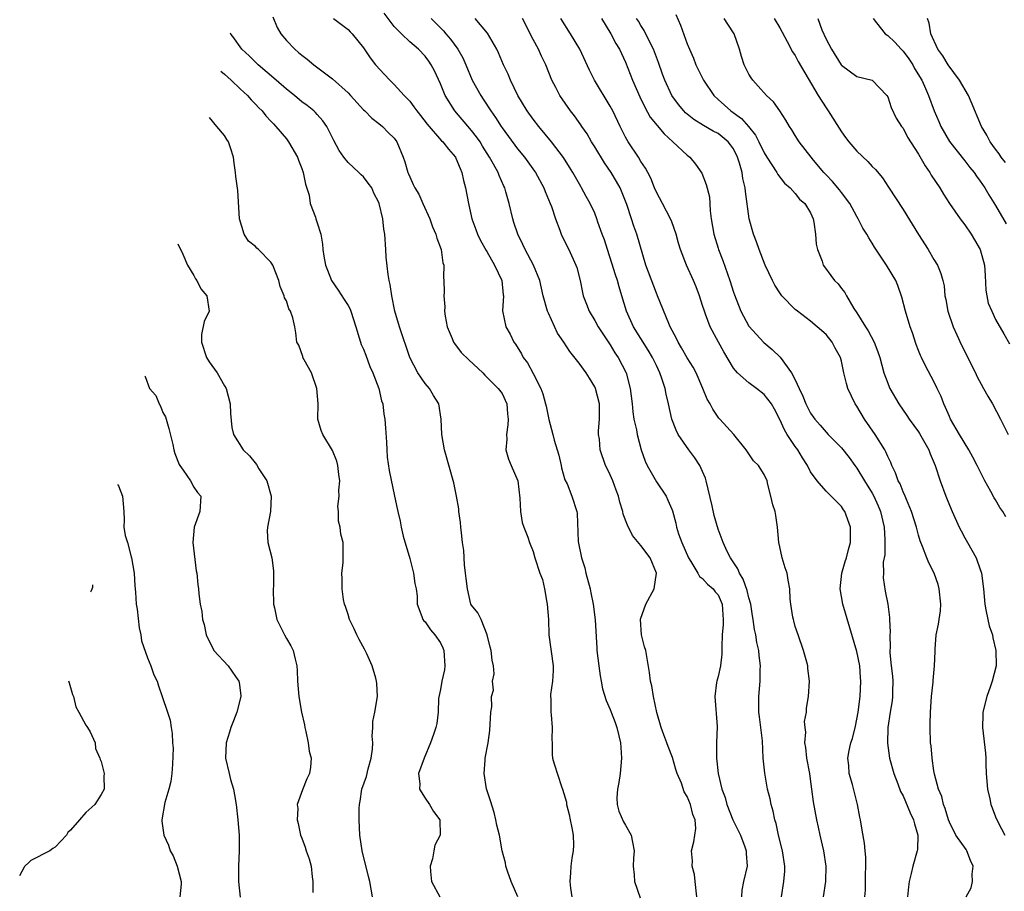
# Model space of a CAD drawing. Units: inches. Extents: x 2549158 to 2550000, y 1521000 to 1524000.
# Drawn here: x 2549462 to 2549590, y 1522222 to 1522335 of the extents above; entities that cross this region are included whole.
import ezdxf

# ---------------------------------------------------------------- set-up
doc = ezdxf.new("R2010")
doc.units = ezdxf.units.IN
doc.header["$MEASUREMENT"] = 0
doc.layers.add('LD25471521_2ft', color=253, linetype='Continuous')

msp = doc.modelspace()

# ---------------------------------------------------------------- linework, layer by layer
at = {"layer": 'LD25471521_2ft'}
for points, elevation in [([(2549495.23, 1522335.23), (2549495.83, 1522333.83), (2549496.29, 1522333), (2549497, 1522332.13), (2549498.1, 1522331), (2549498.59, 1522330.59), (2549499, 1522330.24), (2549499.71, 1522329.71), (2549500.57, 1522329), (2549501.96, 1522327.96), (2549503, 1522327.16), (2549505, 1522325.35), (2549505.34, 1522325), (2549507, 1522323.15), (2549507.17, 1522323), (2549508.07, 1522322.07), (2549509, 1522321.38), (2549509.47, 1522321), (2549510.22, 1522320.22), (2549511, 1522319.45), (2549511.33, 1522319), (2549512.16, 1522317), (2549512.39, 1522316.39), (2549512.78, 1522315), (2549512.85, 1522314.85), (2549513, 1522314.43), (2549513.47, 1522313.47), (2549513.68, 1522313), (2549514.19, 1522312.19), (2549514.7, 1522311), (2549515.61, 1522309), (2549515.98, 1522307.98), (2549516.4, 1522307), (2549516.51, 1522306.51), (2549517.07, 1522305), (2549517.29, 1522303.29), (2549517.41, 1522303), (2549517.39, 1522301.39), (2549517.43, 1522301), (2549517.46, 1522299.46), (2549517.43, 1522299), (2549517.56, 1522297.56), (2549517.53, 1522297), (2549517.62, 1522296.38), (2549517.88, 1522295), (2549518.51, 1522293.49), (2549518.69, 1522293), (2549518.8, 1522292.8), (2549519.66, 1522291.66), (2549520.69, 1522290.69), (2549522.47, 1522289), (2549522.73, 1522288.73), (2549524.49, 1522287), (2549525, 1522286.32), (2549525.6, 1522285), (2549525.7, 1522283.7), (2549525.78, 1522283), (2549525.75, 1522282.25), (2549525.54, 1522281), (2549525.59, 1522280.41), (2549525.48, 1522279), (2549525.8, 1522277.8), (2549526.16, 1522277), (2549527.01, 1522275), (2549527.27, 1522272.73), (2549527.38, 1522271), (2549527.6, 1522269.6), (2549527.8, 1522269), (2549528.33, 1522267.67), (2549528.54, 1522267), (2549529, 1522265.82), (2549529.25, 1522265), (2549529.9, 1522263), (2549530.21, 1522262.21), (2549530.48, 1522261), (2549530.8, 1522259.2), (2549530.85, 1522259), (2549530.99, 1522257), (2549531.06, 1522255), (2549531.62, 1522251), (2549531.61, 1522250.39), (2549531.54, 1522249), (2549531.28, 1522247.28), (2549531.27, 1522247), (2549531.31, 1522246.69), (2549531.29, 1522245), (2549531.37, 1522244.63), (2549531.5, 1522243), (2549531.43, 1522241.43), (2549531.49, 1522241), (2549531.47, 1522239.47), (2549531.53, 1522239), (2549531.73, 1522238.27), (2549532.68, 1522235.32), (2549532.83, 1522235), (2549533.32, 1522233.32), (2549533.32, 1522233), (2549533.69, 1522231.69), (2549533.81, 1522231), (2549534.02, 1522229.98), (2549534.19, 1522229), (2549534.26, 1522227.73), (2549534.22, 1522227), (2549534.02, 1522226.02), (2549533.92, 1522225), (2549533.87, 1522224.13), (2549533.77, 1522223), (2549533.87, 1522222.13), (2549534.05, 1522221)], 8798), ([(2549550.26, 1522221), (2549550.01, 1522223), (2549549.93, 1522223.93), (2549549.65, 1522225), (2549549.7, 1522225.7), (2549549.56, 1522227), (2549549.84, 1522228.16), (2549550, 1522229), (2549550.13, 1522229.87), (2549550.04, 1522231), (2549549.72, 1522231.72), (2549549.44, 1522233), (2549549, 1522234.05), (2549548.62, 1522234.62), (2549548.24, 1522235.76), (2549547.71, 1522237), (2549547.53, 1522237.53), (2549547.1, 1522239.1), (2549546.53, 1522240.53), (2549546.37, 1522241), (2549545.98, 1522242.02), (2549545.64, 1522243), (2549545.06, 1522244.94), (2549544.62, 1522247), (2549544.4, 1522248.4), (2549544.23, 1522249), (2549544.11, 1522250.11), (2549543.61, 1522253), (2549543.46, 1522253.46), (2549543.08, 1522255), (2549542.94, 1522257), (2549542.95, 1522257.05), (2549543.64, 1522259), (2549544.69, 1522261), (2549545.01, 1522263), (2549544.18, 1522265), (2549543, 1522266.62), (2549541.92, 1522267.92), (2549541.26, 1522269.26), (2549540.69, 1522270.69), (2549540.63, 1522271), (2549540.25, 1522272.25), (2549540.07, 1522273), (2549539.79, 1522273.79), (2549539.34, 1522275), (2549539, 1522275.78), (2549538.62, 1522276.62), (2549538.42, 1522277), (2549537.71, 1522279), (2549537.6, 1522280.4), (2549537.5, 1522281), (2549537.5, 1522281.5), (2549537.61, 1522283), (2549537.6, 1522283.6), (2549537.6, 1522285), (2549537.1, 1522287), (2549537, 1522287.21), (2549536.31, 1522288.31), (2549535.89, 1522289), (2549535, 1522290.27), (2549533.79, 1522291.79), (2549532.99, 1522293), (2549532.18, 1522294.18), (2549531, 1522296.74), (2549530.89, 1522297), (2549530.33, 1522299), (2549529.86, 1522301), (2549529.08, 1522303), (2549527.97, 1522305), (2549527.68, 1522305.68), (2549527.01, 1522307), (2549526.53, 1522308.53), (2549526.37, 1522309), (2549525.89, 1522311), (2549525.48, 1522312.52), (2549525.33, 1522313), (2549525.22, 1522313.22), (2549524.61, 1522314.61), (2549524.48, 1522315), (2549523.89, 1522316.11), (2549523.37, 1522317), (2549522.44, 1522318.44), (2549522.12, 1522319), (2549521.66, 1522319.66), (2549521, 1522320.48), (2549518.86, 1522323), (2549517.62, 1522325), (2549517, 1522326.5), (2549516.2, 1522328.2), (2549515.79, 1522329), (2549515.47, 1522329.47), (2549515, 1522330.09), (2549514.13, 1522331), (2549513, 1522331.98), (2549511.92, 1522333), (2549511, 1522333.96), (2549509.67, 1522335.67)], 8794), ([(2549547.52, 1522335.52), (2549548.12, 1522334.12), (2549549, 1522331.71), (2549549.28, 1522331), (2549549.83, 1522329.83), (2549550.13, 1522329), (2549551.12, 1522327), (2549552.45, 1522325), (2549553, 1522324.48), (2549554.65, 1522323), (2549556.03, 1522322.03), (2549556.94, 1522321), (2549557.87, 1522319.87), (2549558.3, 1522319), (2549559, 1522317.55), (2549559.34, 1522317), (2549559.98, 1522316.02), (2549560.61, 1522315), (2549560.73, 1522314.73), (2549561.61, 1522313.61), (2549562.33, 1522313), (2549563, 1522312.27), (2549563.57, 1522311.57), (2549564.25, 1522311), (2549565, 1522309.78), (2549565.35, 1522309), (2549565.44, 1522308.56), (2549565.62, 1522307), (2549565.73, 1522305.73), (2549565.89, 1522305), (2549566.49, 1522303.51), (2549566.65, 1522303), (2549566.79, 1522302.79), (2549567.63, 1522301.63), (2549568.12, 1522301), (2549568.56, 1522300.56), (2549569, 1522299.96), (2549569.43, 1522299.43), (2549569.66, 1522299), (2549570.63, 1522297.37), (2549571, 1522296.82), (2549572.12, 1522295), (2549572.47, 1522294.47), (2549573.23, 1522293), (2549573.73, 1522291.73), (2549573.97, 1522291), (2549574.52, 1522289), (2549575, 1522287.69), (2549575.2, 1522287.2), (2549575.3, 1522287), (2549576.46, 1522285), (2549577.49, 1522283.49), (2549577.79, 1522283), (2549579, 1522281.36), (2549579.14, 1522281.14), (2549580.33, 1522279), (2549580.51, 1522278.51), (2549581.15, 1522277), (2549581.82, 1522275), (2549582.55, 1522273), (2549583, 1522271.85), (2549583.36, 1522271), (2549584.27, 1522269), (2549584.51, 1522268.51), (2549585, 1522267.59), (2549585.36, 1522267), (2549586.46, 1522265), (2549586.61, 1522264.61), (2549587.15, 1522263), (2549587.41, 1522261), (2549587.58, 1522259), (2549587.75, 1522258.25), (2549587.99, 1522257), (2549588.18, 1522256.18), (2549588.59, 1522255), (2549588.64, 1522254.64), (2549589.04, 1522253), (2549589.05, 1522251), (2549588.57, 1522249), (2549588.35, 1522248.35), (2549587.85, 1522247), (2549587.34, 1522245), (2549587.34, 1522244.66), (2549587.28, 1522243), (2549587.67, 1522239.67), (2549587.71, 1522239), (2549587.72, 1522238.28), (2549587.79, 1522237), (2549587.96, 1522235), (2549588.25, 1522233.75), (2549588.39, 1522233), (2549588.55, 1522232.55), (2549589, 1522231.39), (2549589.33, 1522230.67), (2549590.18, 1522229)], 8780), ([(2549503.11, 1522335), (2549505, 1522333.56), (2549505.26, 1522333.26), (2549505.54, 1522333), (2549507, 1522331.19), (2549507.87, 1522329.87), (2549508.58, 1522329), (2549509.72, 1522327.72), (2549510.42, 1522327), (2549511, 1522326.45), (2549512.28, 1522325), (2549513, 1522324.25), (2549513.55, 1522323.55), (2549513.92, 1522323), (2549514.41, 1522322.41), (2549515.27, 1522321.27), (2549517.14, 1522319.14), (2549517.29, 1522319), (2549518.02, 1522318.02), (2549518.94, 1522317), (2549519, 1522316.89), (2549519.53, 1522315.53), (2549519.76, 1522315), (2549519.99, 1522313.99), (2549520.25, 1522313), (2549520.61, 1522311), (2549521.06, 1522309), (2549521.6, 1522307.6), (2549521.8, 1522307), (2549522.2, 1522306.2), (2549522.9, 1522304.9), (2549523, 1522304.74), (2549524.02, 1522303), (2549524.94, 1522301), (2549525.13, 1522299.13), (2549525.16, 1522299), (2549525.04, 1522297.04), (2549525.45, 1522295), (2549526.02, 1522294.02), (2549526.51, 1522293), (2549526.73, 1522292.73), (2549527.5, 1522291.5), (2549527.74, 1522291), (2549528.29, 1522290.29), (2549529, 1522288.92), (2549530.03, 1522287), (2549530.28, 1522286.28), (2549530.63, 1522285), (2549530.69, 1522284.69), (2549531.04, 1522282.96), (2549531.58, 1522281), (2549531.73, 1522280.27), (2549532.34, 1522278.34), (2549532.65, 1522277), (2549532.7, 1522276.7), (2549533.13, 1522275.13), (2549533.41, 1522274.59), (2549534.04, 1522273), (2549534.68, 1522271), (2549534.74, 1522270.74), (2549534.87, 1522267.13), (2549535.3, 1522265), (2549535.72, 1522263.72), (2549535.86, 1522263), (2549536.39, 1522261), (2549536.48, 1522260.48), (2549536.8, 1522259), (2549537.05, 1522256.95), (2549537.27, 1522253.27), (2549537.29, 1522253), (2549537.53, 1522251), (2549537.71, 1522249.71), (2549537.85, 1522249), (2549538, 1522248), (2549538.49, 1522246.49), (2549539, 1522245.34), (2549539.12, 1522245), (2549539.66, 1522243.66), (2549539.88, 1522243), (2549540.11, 1522241.89), (2549540.34, 1522241), (2549540.39, 1522240.39), (2549540.46, 1522239), (2549540.28, 1522237), (2549540.13, 1522235.87), (2549539.95, 1522235), (2549539.86, 1522233.86), (2549539.9, 1522233), (2549540.13, 1522232.13), (2549540.75, 1522230.75), (2549541, 1522230.33), (2549541.74, 1522229), (2549541.89, 1522228.11), (2549542.11, 1522227), (2549542.03, 1522226.03), (2549541.98, 1522225), (2549542.11, 1522223.89), (2549542.15, 1522223), (2549542.89, 1522220.89)], 8796), ([(2549515.79, 1522335), (2549517.38, 1522333.38), (2549517.69, 1522333), (2549518.31, 1522332.31), (2549519.24, 1522331), (2549519.88, 1522329.88), (2549520.27, 1522329), (2549521.12, 1522327), (2549522.21, 1522325), (2549522.54, 1522324.54), (2549523.51, 1522323), (2549524.14, 1522322.14), (2549524.86, 1522321), (2549525, 1522320.8), (2549527, 1522318.1), (2549527.89, 1522317), (2549529.19, 1522315.19), (2549529.31, 1522315), (2549530.41, 1522313), (2549530.56, 1522312.56), (2549531.24, 1522311), (2549531.39, 1522310.61), (2549531.91, 1522309), (2549532.48, 1522307.52), (2549532.66, 1522307), (2549533.41, 1522305.41), (2549533.64, 1522305), (2549534.56, 1522303), (2549534.67, 1522302.67), (2549535.1, 1522301), (2549535.42, 1522299.42), (2549535.52, 1522299), (2549535.94, 1522297.94), (2549536.28, 1522297), (2549537, 1522295.82), (2549537.43, 1522295), (2549539, 1522292.66), (2549539.62, 1522291.62), (2549540.05, 1522291), (2549541.06, 1522289), (2549541.6, 1522287), (2549541.86, 1522285), (2549541.95, 1522283.95), (2549542.09, 1522283), (2549542.4, 1522281.6), (2549542.49, 1522281), (2549543.03, 1522279), (2549543.55, 1522277.54), (2549543.82, 1522277), (2549545, 1522274.88), (2549546.26, 1522273), (2549546.5, 1522272.5), (2549547, 1522271.33), (2549547.09, 1522271.09), (2549547.51, 1522269.51), (2549547.61, 1522269), (2549547.87, 1522268.13), (2549548.29, 1522267), (2549549.15, 1522265), (2549549.47, 1522264.53), (2549550.39, 1522263), (2549550.58, 1522262.58), (2549551, 1522262.32), (2549551.61, 1522261.61), (2549552.35, 1522261), (2549552.61, 1522260.61), (2549553, 1522260.19), (2549553.55, 1522259), (2549553.61, 1522257.61), (2549553.67, 1522257), (2549553.66, 1522256.34), (2549553.52, 1522255), (2549553.47, 1522253.47), (2549553.49, 1522253), (2549553.48, 1522252.52), (2549553.32, 1522251), (2549553, 1522249.59), (2549552.82, 1522249), (2549552.81, 1522248.81), (2549552.56, 1522247), (2549552.87, 1522243.13), (2549552.79, 1522241), (2549552.81, 1522240.81), (2549552.78, 1522239), (2549553, 1522237), (2549553.49, 1522235), (2549553.92, 1522233.92), (2549554.13, 1522233), (2549554.92, 1522231), (2549555.9, 1522229), (2549556.48, 1522227.52), (2549556.65, 1522227), (2549556.65, 1522226.65), (2549556.79, 1522225), (2549556.3, 1522223), (2549556.1, 1522221.9), (2549556.04, 1522221)], 8792), ([(2549561.23, 1522221), (2549561.54, 1522223), (2549561.66, 1522224.34), (2549561.68, 1522225), (2549561.37, 1522227), (2549560.84, 1522229), (2549560.53, 1522230.53), (2549560.36, 1522231), (2549560.15, 1522232.15), (2549559.9, 1522233), (2549559.74, 1522233.74), (2549559.43, 1522235), (2549559.05, 1522237.05), (2549558.87, 1522239), (2549558.76, 1522241.24), (2549558.56, 1522243), (2549558.37, 1522244.37), (2549558.29, 1522245), (2549558.27, 1522247), (2549558.46, 1522249), (2549558.48, 1522250.48), (2549558.51, 1522251), (2549558.32, 1522252.32), (2549558.27, 1522253), (2549558.03, 1522254.03), (2549557.9, 1522255), (2549557.72, 1522255.72), (2549557.57, 1522257), (2549557.47, 1522257.47), (2549557.24, 1522259), (2549557, 1522259.83), (2549556.76, 1522260.76), (2549556.26, 1522262.25), (2549555.76, 1522263), (2549555.57, 1522263.57), (2549554.6, 1522265), (2549554.18, 1522265.82), (2549553.67, 1522267), (2549553, 1522268.74), (2549552.5, 1522270.5), (2549552.23, 1522271.77), (2549551.47, 1522275), (2549551.36, 1522275.36), (2549551, 1522276.21), (2549550.63, 1522277), (2549549.97, 1522277.97), (2549549.22, 1522279), (2549547.84, 1522281), (2549547.56, 1522281.56), (2549547.02, 1522283.02), (2549546.57, 1522285), (2549546.25, 1522286.25), (2549546.12, 1522287), (2549545.72, 1522288.28), (2549545.46, 1522289), (2549545, 1522289.95), (2549544.51, 1522291), (2549543.95, 1522291.95), (2549542.04, 1522295), (2549541.12, 1522297), (2549540.53, 1522299), (2549540.16, 1522300.16), (2549539.96, 1522301), (2549539.71, 1522301.71), (2549539.24, 1522303.24), (2549538.64, 1522305), (2549538.26, 1522306.26), (2549537.97, 1522307), (2549537.42, 1522308.58), (2549537.29, 1522309), (2549537, 1522309.74), (2549536.43, 1522311), (2549535.9, 1522311.9), (2549535.3, 1522313), (2549535.18, 1522313.18), (2549534.14, 1522315), (2549533.71, 1522315.71), (2549532.94, 1522316.94), (2549531.41, 1522319), (2549529.74, 1522321), (2549529, 1522321.92), (2549528.22, 1522323), (2549527.03, 1522325), (2549526.08, 1522327), (2549525.78, 1522327.78), (2549525.18, 1522329), (2549524.53, 1522330.53), (2549524.29, 1522331), (2549523.1, 1522333.1), (2549521.51, 1522335)], 8790), ([(2549566.67, 1522221), (2549566.97, 1522223), (2549567.01, 1522225), (2549566.71, 1522227), (2549566.25, 1522229), (2549566.04, 1522230.04), (2549565.79, 1522231), (2549565.36, 1522233.36), (2549565.18, 1522235), (2549565, 1522236.28), (2549564.89, 1522237), (2549564.51, 1522239), (2549564.39, 1522240.39), (2549564.27, 1522241), (2549564.38, 1522242.38), (2549564.3, 1522243), (2549564.23, 1522243.77), (2549564.48, 1522245), (2549564.49, 1522245.51), (2549564.74, 1522247), (2549564.86, 1522249), (2549564.66, 1522250.66), (2549564.65, 1522251), (2549564.53, 1522251.47), (2549564.08, 1522253), (2549563.37, 1522255), (2549563, 1522256.11), (2549562.83, 1522256.83), (2549562.77, 1522257), (2549562.68, 1522257.32), (2549562.43, 1522259), (2549562.34, 1522259.66), (2549562.29, 1522261), (2549562.11, 1522262.11), (2549561.96, 1522263), (2549561.72, 1522263.72), (2549561.33, 1522265), (2549561, 1522266.44), (2549560.89, 1522267), (2549560.72, 1522269), (2549560.5, 1522270.49), (2549560.39, 1522271), (2549560.12, 1522271.88), (2549559.86, 1522273), (2549559.47, 1522274.53), (2549559.37, 1522275), (2549559, 1522275.8), (2549558.26, 1522277), (2549557.61, 1522277.61), (2549557, 1522278.52), (2549556.65, 1522279), (2549555.04, 1522281), (2549553.25, 1522283), (2549553.12, 1522283.12), (2549553, 1522283.25), (2549552.3, 1522284.3), (2549551.96, 1522285), (2549551.59, 1522285.59), (2549551.01, 1522287), (2549550.14, 1522289), (2549549.75, 1522289.75), (2549549, 1522290.97), (2549548.27, 1522292.27), (2549547.82, 1522293), (2549547.57, 1522293.57), (2549546.78, 1522295), (2549546.6, 1522295.4), (2549545.15, 1522299), (2549545, 1522299.34), (2549543.62, 1522303), (2549542.47, 1522307), (2549542.06, 1522308.06), (2549541.78, 1522309), (2549541.16, 1522310.84), (2549541, 1522311.27), (2549540.29, 1522313), (2549539.84, 1522313.84), (2549539.13, 1522315), (2549538.25, 1522316.25), (2549537, 1522318.36), (2549536.6, 1522319), (2549536.01, 1522320.01), (2549535.34, 1522321), (2549535.21, 1522321.21), (2549534.38, 1522322.38), (2549533.88, 1522323), (2549532.47, 1522325), (2549531.94, 1522326.06), (2549531.45, 1522327), (2549530.66, 1522329), (2549530.11, 1522330.11), (2549529.71, 1522331), (2549529, 1522332.29), (2549527.64, 1522335)], 8788), ([(2549572.04, 1522221), (2549572.11, 1522221.89), (2549572.14, 1522223), (2549572.14, 1522223.86), (2549572.17, 1522225), (2549572.18, 1522226.18), (2549572.07, 1522227), (2549571.99, 1522227.99), (2549571.67, 1522229.67), (2549571.46, 1522231), (2549571.37, 1522231.37), (2549571.1, 1522233), (2549570.42, 1522235.58), (2549570.02, 1522237), (2549569.95, 1522238.05), (2549569.85, 1522239), (2549570.01, 1522240.01), (2549570.21, 1522241), (2549570.42, 1522241.58), (2549570.82, 1522243.18), (2549571.16, 1522245), (2549571.41, 1522247), (2549571.52, 1522249), (2549571.48, 1522249.48), (2549571.38, 1522251), (2549571, 1522252.85), (2549569.18, 1522259), (2549568.82, 1522261), (2549569.04, 1522263), (2549569.48, 1522264.52), (2549569.67, 1522265), (2549569.9, 1522266.1), (2549570.19, 1522267), (2549570.16, 1522267.84), (2549570.17, 1522269), (2549569.44, 1522271), (2549569.25, 1522271.25), (2549569, 1522271.65), (2549567.68, 1522273), (2549567, 1522273.65), (2549565.86, 1522275), (2549565, 1522276.18), (2549564.6, 1522277), (2549563.97, 1522277.97), (2549563.33, 1522279), (2549563, 1522279.44), (2549561.95, 1522281), (2549561.6, 1522281.6), (2549561, 1522282.96), (2549560.31, 1522284.31), (2549559.92, 1522285), (2549559, 1522286.21), (2549557.98, 1522287), (2549557, 1522287.71), (2549555.51, 1522289), (2549555, 1522289.62), (2549553.73, 1522291.73), (2549553.06, 1522293), (2549551.97, 1522295), (2549551.37, 1522296.63), (2549551.22, 1522297), (2549551, 1522297.76), (2549550.6, 1522299), (2549550.17, 1522300.17), (2549549.82, 1522301), (2549548.9, 1522303), (2549548.11, 1522305), (2549547.86, 1522305.86), (2549547.55, 1522307), (2549547, 1522308.59), (2549546.84, 1522309), (2549545.78, 1522311), (2549545, 1522312.44), (2549544.76, 1522313), (2549544.26, 1522314.26), (2549543.87, 1522315), (2549543.58, 1522315.58), (2549543, 1522316.43), (2549542.66, 1522317), (2549541.33, 1522319), (2549541, 1522319.58), (2549540.28, 1522321), (2549539.33, 1522323), (2549539, 1522323.62), (2549536.98, 1522327), (2549536.31, 1522328.31), (2549535.05, 1522331), (2549533.87, 1522333), (2549532.61, 1522335)], 8786), ([(2549537.87, 1522335), (2549539.11, 1522333), (2549539.76, 1522331.76), (2549540.23, 1522331), (2549541, 1522329.32), (2549541.9, 1522327), (2549542.84, 1522324.84), (2549543.5, 1522323.5), (2549544.21, 1522322.21), (2549545.1, 1522321.1), (2549546.01, 1522320.01), (2549547.14, 1522319), (2549549, 1522317.24), (2549549.32, 1522317), (2549550.09, 1522316.09), (2549550.91, 1522314.91), (2549551.47, 1522313.47), (2549551.87, 1522311.87), (2549551.98, 1522310.02), (2549552.12, 1522309), (2549552.45, 1522307), (2549553, 1522305.18), (2549553.06, 1522305), (2549553.61, 1522303.61), (2549554.54, 1522301), (2549555, 1522299.47), (2549555.12, 1522299.12), (2549555.94, 1522297), (2549557, 1522295.06), (2549558.93, 1522292.93), (2549560.02, 1522292.02), (2549561.04, 1522291.04), (2549562.52, 1522289), (2549563, 1522288.09), (2549563.5, 1522287), (2549564, 1522286), (2549564.38, 1522285), (2549565, 1522283.76), (2549565.54, 1522283), (2549566.23, 1522282.23), (2549567, 1522281.31), (2549567.28, 1522281), (2549569, 1522279.27), (2549570.02, 1522278.02), (2549570.73, 1522277), (2549571, 1522276.65), (2549571.99, 1522275), (2549573, 1522273.38), (2549573.21, 1522273), (2549573.77, 1522271.77), (2549574.08, 1522271), (2549574.53, 1522269), (2549574.64, 1522267.36), (2549574.62, 1522265.38), (2549574.43, 1522264.43), (2549574.44, 1522263), (2549574.4, 1522262.4), (2549574.69, 1522260.69), (2549575.02, 1522259), (2549575.25, 1522257.25), (2549575.25, 1522257), (2549575.34, 1522255.34), (2549575.3, 1522255), (2549575.34, 1522253.34), (2549575.3, 1522253), (2549575.3, 1522252.7), (2549575.46, 1522251), (2549575.63, 1522249.63), (2549575.67, 1522249), (2549575.64, 1522247.64), (2549575.64, 1522247), (2549575.57, 1522246.43), (2549575.32, 1522245), (2549575, 1522243), (2549574.96, 1522240.96), (2549575.24, 1522239), (2549575.81, 1522237), (2549576.32, 1522235.68), (2549576.68, 1522234.68), (2549577, 1522234.11), (2549577.92, 1522231.92), (2549578.35, 1522231), (2549578.47, 1522230.47), (2549578.92, 1522229), (2549578.85, 1522227.15), (2549578.83, 1522227), (2549578.26, 1522225), (2549578.04, 1522224.04), (2549577.77, 1522223), (2549577.68, 1522222.32), (2549577.59, 1522221)], 8784), ([(2549585.18, 1522221), (2549585.82, 1522222.18), (2549585.99, 1522223), (2549585.95, 1522223.95), (2549586.07, 1522225), (2549585.75, 1522225.75), (2549585.26, 1522227), (2549585.16, 1522227.16), (2549583.86, 1522229), (2549583, 1522230.7), (2549582.88, 1522231), (2549582.46, 1522232.46), (2549582.25, 1522233), (2549582.02, 1522234.02), (2549581.61, 1522235), (2549581.07, 1522236.93), (2549581, 1522237.35), (2549580.75, 1522239), (2549580.62, 1522240.62), (2549580.57, 1522241), (2549580.5, 1522243), (2549580.53, 1522243.47), (2549580.54, 1522245), (2549580.68, 1522247), (2549580.89, 1522248.89), (2549580.89, 1522249.11), (2549581.08, 1522251), (2549581.15, 1522252.85), (2549581.15, 1522253.15), (2549581.28, 1522255), (2549581.6, 1522256.4), (2549581.66, 1522257), (2549581.85, 1522258.15), (2549581.91, 1522259), (2549581.69, 1522261), (2549581.54, 1522261.54), (2549581.01, 1522263), (2549580.34, 1522264.34), (2549580.06, 1522265), (2549579.53, 1522266.47), (2549579.22, 1522267.22), (2549579, 1522267.96), (2549578.73, 1522269), (2549578.1, 1522271), (2549577.43, 1522272.57), (2549577.26, 1522273), (2549577, 1522273.57), (2549576.6, 1522274.6), (2549576.38, 1522275), (2549576.03, 1522276.03), (2549575.54, 1522277), (2549575.39, 1522277.39), (2549575, 1522278.16), (2549574.75, 1522278.75), (2549574.62, 1522279), (2549573.36, 1522281), (2549571.98, 1522283), (2549571, 1522284.69), (2549570.8, 1522285), (2549569.85, 1522287), (2549569.65, 1522287.65), (2549569.33, 1522289), (2549569, 1522290.52), (2549568.87, 1522291), (2549568.2, 1522292.2), (2549567.8, 1522293), (2549567, 1522293.97), (2549565.87, 1522295), (2549565, 1522295.7), (2549563.29, 1522297), (2549563, 1522297.24), (2549561.29, 1522299), (2549561, 1522299.4), (2549560.38, 1522300.38), (2549560.06, 1522301), (2549559.12, 1522303), (2549558.32, 1522305), (2549558, 1522306), (2549557.6, 1522307), (2549557.03, 1522309), (2549556.54, 1522312.54), (2549556.53, 1522313), (2549556.23, 1522314.23), (2549556.13, 1522315), (2549555.79, 1522316.21), (2549555.54, 1522317), (2549555, 1522318.07), (2549554.62, 1522318.62), (2549554.33, 1522319), (2549553, 1522320.07), (2549552.38, 1522320.38), (2549551.11, 1522321.11), (2549549.87, 1522321.87), (2549548.77, 1522322.77), (2549548.55, 1522323), (2549547.85, 1522323.85), (2549547, 1522325), (2549546.08, 1522327), (2549545.79, 1522327.79), (2549545.28, 1522329.28), (2549544.64, 1522331), (2549544.23, 1522331.77), (2549543.43, 1522333.43), (2549543, 1522334.07), (2549542.66, 1522334.66), (2549542.44, 1522335)], 8782), ([(2549590.31, 1522270.31), (2549589.93, 1522271), (2549589.55, 1522271.55), (2549589, 1522272.54), (2549588.81, 1522272.81), (2549588.39, 1522273.61), (2549587.6, 1522275), (2549586.59, 1522277), (2549586.05, 1522278.05), (2549585.52, 1522279), (2549584.32, 1522281), (2549583.16, 1522283), (2549583, 1522283.34), (2549582.52, 1522284.52), (2549582.27, 1522285), (2549581.93, 1522285.93), (2549581.43, 1522287), (2549581, 1522287.88), (2549579.92, 1522289.92), (2549579.37, 1522291), (2549579.26, 1522291.26), (2549579, 1522291.9), (2549578.7, 1522292.7), (2549578.21, 1522294.21), (2549577.9, 1522295), (2549577.3, 1522297), (2549576.85, 1522298.85), (2549576.33, 1522300.33), (2549576.05, 1522301), (2549574.84, 1522303), (2549573.31, 1522305.31), (2549573, 1522305.82), (2549572.54, 1522306.54), (2549572.28, 1522307), (2549571.79, 1522307.79), (2549571.19, 1522309), (2549571, 1522309.31), (2549570.09, 1522311), (2549569, 1522312.41), (2549568.76, 1522312.76), (2549567.85, 1522313.85), (2549567, 1522314.69), (2549566.71, 1522315), (2549565.39, 1522316.61), (2549565.07, 1522317), (2549563.54, 1522319), (2549563, 1522319.83), (2549562.56, 1522320.56), (2549562.25, 1522321), (2549561.79, 1522321.79), (2549561.01, 1522323), (2549560.17, 1522324.17), (2549559.3, 1522325), (2549558.22, 1522326.22), (2549557.49, 1522327), (2549557.29, 1522327.29), (2549557, 1522327.79), (2549556.4, 1522329), (2549556.05, 1522330.05), (2549555.77, 1522331), (2549555.08, 1522333), (2549554.25, 1522334.25), (2549553.8, 1522335)], 8778), ([(2549560.26, 1522335), (2549561, 1522333.79), (2549561.97, 1522332.03), (2549562.66, 1522330.66), (2549563, 1522330.18), (2549563.41, 1522329.41), (2549565.97, 1522325), (2549567, 1522323.39), (2549567.27, 1522323), (2549569, 1522320.29), (2549569.54, 1522319.54), (2549569.97, 1522319), (2549571, 1522317.79), (2549572.42, 1522316.42), (2549573, 1522315.81), (2549573.41, 1522315.41), (2549574.31, 1522314.31), (2549575.11, 1522313.11), (2549577, 1522310.19), (2549578.98, 1522306.98), (2549580.26, 1522305), (2549581, 1522303.73), (2549581.46, 1522303), (2549581.91, 1522301.91), (2549582.14, 1522301), (2549582.31, 1522300.31), (2549582.43, 1522299), (2549582.54, 1522298.54), (2549582.81, 1522297), (2549583.5, 1522295), (2549583.96, 1522293.96), (2549584.59, 1522292.59), (2549585.41, 1522291), (2549585.92, 1522289.92), (2549586.4, 1522289), (2549586.58, 1522288.58), (2549587.44, 1522287), (2549587.98, 1522285.98), (2549588.58, 1522285), (2549589.65, 1522283), (2549590.63, 1522281)], 8776), ([(2549565.94, 1522335), (2549566.46, 1522333.54), (2549567, 1522332.33), (2549567.7, 1522331), (2549568.97, 1522329), (2549569, 1522328.95), (2549571, 1522327.48), (2549573, 1522326.99), (2549574.9, 1522325), (2549575, 1522324.85), (2549575.45, 1522323.45), (2549576.08, 1522322.08), (2549576.81, 1522321), (2549577, 1522320.75), (2549577.59, 1522319.59), (2549579, 1522317.37), (2549579.86, 1522315.86), (2549580.47, 1522315), (2549580.66, 1522314.66), (2549581.77, 1522313), (2549582.22, 1522312.22), (2549583.01, 1522311), (2549584.41, 1522309), (2549585, 1522308.22), (2549585.81, 1522307), (2549586.27, 1522306.27), (2549586.98, 1522305), (2549587.54, 1522303), (2549587.65, 1522301.65), (2549587.74, 1522299.74), (2549587.87, 1522299), (2549588.05, 1522298.05), (2549588.49, 1522297), (2549589, 1522295.95), (2549590.07, 1522294.07), (2549590.78, 1522292.78)], 8774), ([(2549573.11, 1522335), (2549573.57, 1522334.43), (2549574.68, 1522333), (2549575, 1522332.79), (2549575.92, 1522331.92), (2549576.74, 1522331), (2549577, 1522330.75), (2549577.75, 1522329.75), (2549578.25, 1522329), (2549578.5, 1522328.5), (2549579.42, 1522327), (2549579.78, 1522326.22), (2549580.3, 1522325), (2549581.02, 1522323), (2549581.64, 1522321.64), (2549581.88, 1522321), (2549583, 1522319.05), (2549585, 1522316.52), (2549585.66, 1522315.66), (2549586.21, 1522315), (2549586.52, 1522314.52), (2549587, 1522313.9), (2549587.61, 1522313), (2549588.13, 1522312.13), (2549589, 1522310.72), (2549590.36, 1522308.36)], 8772), ([(2549590.29, 1522316.29), (2549589.72, 1522317), (2549589.45, 1522317.45), (2549589, 1522318.04), (2549588.3, 1522319), (2549587.86, 1522319.86), (2549587.15, 1522321), (2549585.84, 1522324.16), (2549585.47, 1522325), (2549584.3, 1522327), (2549582.83, 1522329), (2549582.15, 1522330.15), (2549581.49, 1522331), (2549580.59, 1522333), (2549580.38, 1522334.38), (2549580.17, 1522335)], 8770), ([(2549527.02, 1522221), (2549526.18, 1522223), (2549525.67, 1522224.33), (2549525.46, 1522225), (2549525.43, 1522225.43), (2549525.01, 1522227), (2549524.64, 1522229), (2549524.31, 1522230.31), (2549524.19, 1522231), (2549523.94, 1522231.94), (2549523.48, 1522233.48), (2549522.98, 1522235.02), (2549522.65, 1522237), (2549522.77, 1522238.77), (2549522.8, 1522239), (2549523.17, 1522241), (2549523.41, 1522242.59), (2549523.54, 1522245), (2549523.65, 1522245.65), (2549523.61, 1522247), (2549523.85, 1522247.85), (2549523.76, 1522249), (2549523.94, 1522249.94), (2549523.87, 1522251), (2549523.71, 1522251.71), (2549523.56, 1522253), (2549523.43, 1522253.43), (2549523.04, 1522255), (2549522.28, 1522257), (2549521.86, 1522257.86), (2549521, 1522258.87), (2549520.95, 1522259), (2549520.49, 1522261), (2549520.31, 1522262.31), (2549520.25, 1522263), (2549520.09, 1522264.09), (2549520.03, 1522265.97), (2549519.87, 1522267), (2549519.74, 1522268.26), (2549519.63, 1522269), (2549519.58, 1522269.58), (2549519.38, 1522271), (2549519.36, 1522271.36), (2549519.09, 1522273), (2549518.72, 1522274.72), (2549517.52, 1522279), (2549517.17, 1522281), (2549517.09, 1522283), (2549516.77, 1522285), (2549516.08, 1522286.08), (2549515.56, 1522287), (2549515, 1522287.64), (2549514.04, 1522289), (2549513.03, 1522291), (2549511.67, 1522295), (2549511.09, 1522297), (2549510.67, 1522299), (2549510.48, 1522300.48), (2549510.35, 1522301), (2549510.23, 1522301.77), (2549509.97, 1522304.03), (2549509.9, 1522305), (2549509.79, 1522307), (2549509.66, 1522307.66), (2549509.53, 1522309), (2549509.05, 1522311), (2549509, 1522311.13), (2549508.34, 1522312.34), (2549508.07, 1522313), (2549507.63, 1522313.63), (2549507, 1522314.44), (2549506.7, 1522314.7), (2549506.41, 1522315), (2549505, 1522316.31), (2549504.45, 1522317), (2549503.86, 1522317.86), (2549503.17, 1522319.17), (2549502.25, 1522321), (2549501.73, 1522321.73), (2549501, 1522322.53), (2549500.79, 1522322.79), (2549500.55, 1522323), (2549499.69, 1522323.69), (2549499, 1522324.18), (2549498.04, 1522325), (2549497, 1522325.83), (2549495.67, 1522327), (2549493.34, 1522329), (2549492.16, 1522330.16), (2549491.24, 1522331), (2549490.05, 1522332.65), (2549489.8, 1522332.98), (2549489.75, 1522333.07)], 8800), ([(2549488.52, 1522328.16), (2549489, 1522327.76), (2549489.85, 1522327), (2549491, 1522325.88), (2549491.96, 1522325), (2549492.43, 1522324.43), (2549493, 1522323.87), (2549493.42, 1522323.42), (2549493.85, 1522323), (2549494.35, 1522322.35), (2549495, 1522321.69), (2549495.32, 1522321.32), (2549495.65, 1522321), (2549497, 1522319.4), (2549497.3, 1522319), (2549498.44, 1522317), (2549498.59, 1522316.59), (2549499, 1522315.55), (2549499.2, 1522315), (2549499.48, 1522313.48), (2549499.95, 1522312.05), (2549500.09, 1522311), (2549500.77, 1522309.23), (2549500.82, 1522309), (2549501, 1522308.49), (2549501.46, 1522307), (2549501.69, 1522305.69), (2549501.74, 1522305), (2549501.85, 1522304.15), (2549502.06, 1522303), (2549502.32, 1522302.32), (2549502.85, 1522301), (2549503.73, 1522299.73), (2549504.52, 1522298.52), (2549505, 1522297.74), (2549505.26, 1522297.26), (2549505.36, 1522297), (2549506.02, 1522295), (2549506.46, 1522293.54), (2549506.6, 1522293), (2549506.7, 1522292.7), (2549507, 1522292.08), (2549507.29, 1522291.29), (2549507.85, 1522289.85), (2549508.24, 1522289), (2549509, 1522287), (2549509.36, 1522285.36), (2549509.5, 1522285), (2549509.66, 1522283.66), (2549509.79, 1522283), (2549509.85, 1522281.85), (2549509.98, 1522280.02), (2549510.02, 1522279), (2549510.09, 1522278.09), (2549510.33, 1522276.33), (2549511.05, 1522273), (2549511.39, 1522271.39), (2549511.46, 1522271), (2549511.75, 1522269.75), (2549511.89, 1522269), (2549512.17, 1522267.83), (2549513, 1522264.93), (2549513.49, 1522263), (2549513.66, 1522261.66), (2549513.82, 1522261), (2549513.97, 1522260.03), (2549513.98, 1522259), (2549514.59, 1522257.41), (2549514.69, 1522257), (2549514.83, 1522256.83), (2549515, 1522256.7), (2549515.68, 1522255.68), (2549516.24, 1522255), (2549517, 1522253.96), (2549517.32, 1522253.32), (2549517.43, 1522253), (2549517.55, 1522251), (2549517.52, 1522250.47), (2549517.16, 1522249), (2549517, 1522247.92), (2549516.75, 1522246.75), (2549516.7, 1522245), (2549516.51, 1522243.49), (2549516.38, 1522243), (2549516.1, 1522242.1), (2549515.7, 1522241), (2549514.86, 1522239), (2549514.16, 1522237), (2549514.3, 1522235.7), (2549514.29, 1522235), (2549515, 1522233.81), (2549515.57, 1522233), (2549516.1, 1522232.1), (2549516.92, 1522231), (2549516.94, 1522229), (2549516.28, 1522227.72), (2549516.12, 1522227), (2549515.94, 1522225.94), (2549515.64, 1522225), (2549515.69, 1522224.31), (2549515.85, 1522223), (2549516.92, 1522221)], 8802), ([(2549508.19, 1522221), (2549507.82, 1522223), (2549507.64, 1522223.64), (2549506.84, 1522227), (2549506.55, 1522229), (2549506.44, 1522231), (2549506.45, 1522232.46), (2549506.48, 1522233), (2549506.56, 1522233.44), (2549506.8, 1522235), (2549507.38, 1522236.62), (2549507.61, 1522237.61), (2549508.02, 1522239), (2549508.16, 1522240.16), (2549508.21, 1522241), (2549508.13, 1522241.87), (2549508.22, 1522243), (2549508.23, 1522243.77), (2549508.48, 1522245), (2549508.84, 1522247), (2549508.72, 1522248.72), (2549508.71, 1522249), (2549508.62, 1522249.38), (2549508.13, 1522251), (2549507.44, 1522252.56), (2549507.16, 1522253.16), (2549506.43, 1522254.43), (2549506.14, 1522255), (2549505.8, 1522255.8), (2549505.18, 1522257), (2549505, 1522257.66), (2549504.69, 1522258.69), (2549504.54, 1522259), (2549504.4, 1522259.6), (2549504.23, 1522261), (2549504.26, 1522262.26), (2549504.2, 1522263), (2549504.37, 1522264.37), (2549504.38, 1522265), (2549504.36, 1522265.64), (2549504.38, 1522267), (2549504.08, 1522268.08), (2549503.99, 1522269), (2549503.76, 1522269.76), (2549503.76, 1522271), (2549503.68, 1522271.68), (2549503.85, 1522273), (2549503.8, 1522273.8), (2549503.92, 1522275), (2549503.81, 1522275.81), (2549503.69, 1522277), (2549503.55, 1522277.55), (2549503, 1522278.94), (2549501.73, 1522281), (2549501.53, 1522281.53), (2549501.07, 1522283), (2549501.11, 1522285), (2549500.97, 1522287), (2549500.25, 1522289), (2549499.3, 1522290.7), (2549499.16, 1522291), (2549499.13, 1522291.13), (2549498.6, 1522292.6), (2549498.36, 1522293), (2549498.22, 1522294.22), (2549498.1, 1522295), (2549497.84, 1522296.16), (2549497.54, 1522297), (2549497.33, 1522297.33), (2549497, 1522298.34), (2549496.76, 1522298.76), (2549496.74, 1522299), (2549496.22, 1522300.22), (2549496.04, 1522301), (2549495.25, 1522303), (2549495, 1522303.39), (2549493.41, 1522305), (2549493.19, 1522305.19), (2549493, 1522305.4), (2549492.1, 1522306.1), (2549491.54, 1522307), (2549490.93, 1522309), (2549490.69, 1522312.69), (2549490.46, 1522314.47), (2549490.42, 1522315), (2549490.23, 1522316.23), (2549490.16, 1522317), (2549489.77, 1522318.23), (2549489.5, 1522319), (2549489.3, 1522319.3), (2549489, 1522319.82), (2549487.98, 1522321), (2549487.02, 1522322.16)], 8804), ([(2549482.93, 1522305.77), (2549483.59, 1522304.41), (2549484.19, 1522303), (2549485, 1522301.65), (2549485.22, 1522301.22), (2549485.39, 1522301), (2549485.91, 1522299.91), (2549486.68, 1522299), (2549486.97, 1522297), (2549486.34, 1522295.66), (2549486.01, 1522293.99), (2549485.99, 1522293), (2549486.66, 1522291), (2549487, 1522290.46), (2549488.03, 1522289), (2549489, 1522287.33), (2549489.21, 1522287), (2549489.72, 1522285), (2549489.74, 1522283.74), (2549489.92, 1522281.92), (2549490.14, 1522281), (2549491.41, 1522279), (2549492.23, 1522278.23), (2549493.12, 1522277.12), (2549493.45, 1522276.55), (2549494.46, 1522275), (2549495.04, 1522273), (2549494.95, 1522271), (2549494.57, 1522269), (2549494.53, 1522268.53), (2549494.6, 1522267), (2549495.11, 1522265), (2549495.33, 1522263.33), (2549495.32, 1522261.32), (2549495.29, 1522261), (2549495.35, 1522259), (2549495.48, 1522258.52), (2549495.77, 1522257), (2549496.56, 1522255.44), (2549496.75, 1522255), (2549497, 1522254.55), (2549497.59, 1522253.59), (2549497.89, 1522253), (2549498.13, 1522251.87), (2549498.35, 1522251), (2549498.39, 1522250.39), (2549498.44, 1522249), (2549498.62, 1522247), (2549498.98, 1522245), (2549499.35, 1522243.35), (2549499.39, 1522243), (2549499.53, 1522242.47), (2549499.83, 1522241), (2549499.94, 1522239.94), (2549500.2, 1522239), (2549500.14, 1522237.86), (2549499.99, 1522237), (2549499.68, 1522236.32), (2549499.08, 1522234.92), (2549498.42, 1522233), (2549498.48, 1522232.48), (2549498.4, 1522231), (2549498.53, 1522230.53), (2549498.84, 1522229), (2549499, 1522228.62), (2549499.44, 1522227.44), (2549499.57, 1522227), (2549499.95, 1522225.96), (2549500.23, 1522225), (2549500.37, 1522223.63), (2549500.45, 1522223), (2549500.43, 1522221.57)], 8806), ([(2549478.65, 1522288.64), (2549478.69, 1522288.52), (2549479.27, 1522287), (2549480.06, 1522286.06), (2549480.5, 1522285), (2549480.69, 1522284.69), (2549481, 1522283.87), (2549481.32, 1522283.32), (2549481.78, 1522281.78), (2549482.29, 1522279.71), (2549482.42, 1522279), (2549482.53, 1522278.53), (2549483.11, 1522277.11), (2549483.17, 1522277), (2549483.62, 1522276.38), (2549484.55, 1522275), (2549485, 1522274.18), (2549485.47, 1522273.47), (2549485.91, 1522273), (2549485.77, 1522271), (2549485.05, 1522269), (2549484.86, 1522267), (2549485.31, 1522263.31), (2549485.39, 1522263), (2549485.54, 1522261.54), (2549485.62, 1522261), (2549485.65, 1522260.35), (2549485.81, 1522259), (2549486.04, 1522258.04), (2549486.12, 1522257), (2549486.35, 1522256.35), (2549486.61, 1522255), (2549487.6, 1522253), (2549489.45, 1522251), (2549490.39, 1522249.61), (2549490.84, 1522249), (2549490.88, 1522248.88), (2549491.09, 1522247.09), (2549491.1, 1522247), (2549490.6, 1522245), (2549490.15, 1522243.85), (2549489.78, 1522243), (2549489.61, 1522242.39), (2549489.19, 1522241), (2549489.13, 1522239), (2549489.57, 1522237), (2549489.76, 1522236.24), (2549490.13, 1522235), (2549490.27, 1522234.27), (2549490.49, 1522233), (2549490.71, 1522231), (2549490.88, 1522229), (2549490.89, 1522227), (2549490.8, 1522225), (2549490.8, 1522223), (2549491.01, 1522220.99)], 8808), ([(2549475.12, 1522274.54), (2549475.21, 1522274.34), (2549475.76, 1522273), (2549475.91, 1522271), (2549475.95, 1522269.95), (2549475.94, 1522269), (2549476.11, 1522267.89), (2549476.4, 1522267), (2549476.87, 1522265.13), (2549476.93, 1522265), (2549477.25, 1522263), (2549477.36, 1522261.36), (2549477.44, 1522260.56), (2549477.53, 1522259), (2549477.65, 1522258.35), (2549477.93, 1522255.93), (2549478.14, 1522255), (2549478.22, 1522254.22), (2549479, 1522252.04), (2549479.44, 1522251), (2549479.82, 1522249.82), (2549480.23, 1522249), (2549480.4, 1522248.4), (2549480.91, 1522247), (2549481.6, 1522245), (2549481.92, 1522243.92), (2549482.05, 1522243), (2549482.21, 1522242.21), (2549482.24, 1522241), (2549482.32, 1522240.32), (2549482.25, 1522238.25), (2549482.14, 1522237), (2549482.02, 1522235.98), (2549481.78, 1522235), (2549481.25, 1522233.25), (2549480.86, 1522231), (2549480.85, 1522230.85), (2549481.09, 1522229), (2549481.72, 1522227.72), (2549481.95, 1522227), (2549482.33, 1522226.33), (2549482.84, 1522225), (2549483.34, 1522223), (2549483.35, 1522222.65), (2549483.19, 1522221)], 8810), ([(2549471.86, 1522261.52), (2549471.85, 1522261.17), (2549471.7, 1522260.71), (2549471.62, 1522260.56)], 8812), ([(2549468.75, 1522249.05), (2549468.83, 1522248.8), (2549469, 1522248.17), (2549469.28, 1522247.28), (2549469.39, 1522247), (2549469.68, 1522245.68), (2549470.1, 1522245), (2549471, 1522243.29), (2549471.11, 1522243.11), (2549471.23, 1522243), (2549471.56, 1522242.44), (2549472.2, 1522241), (2549472.26, 1522240.26), (2549472.8, 1522239), (2549472.85, 1522238.85), (2549473, 1522238.56), (2549473.38, 1522237), (2549473.34, 1522236.66), (2549473.38, 1522235), (2549473, 1522234.28), (2549472.14, 1522233), (2549471, 1522231.96), (2549470.15, 1522231), (2549469, 1522229.65), (2549468.65, 1522229.35), (2549468.5, 1522229), (2549467, 1522227.44), (2549466.73, 1522227.27), (2549466.34, 1522227), (2549463.88, 1522225.72), (2549463.66, 1522225.5), (2549463.05, 1522224.95), (2549463, 1522224.87), (2549462.41, 1522223.72)], 8812)]:
    msp.add_lwpolyline(points, dxfattribs=dict(at, elevation=elevation))

doc.saveas('drawing.dxf')
